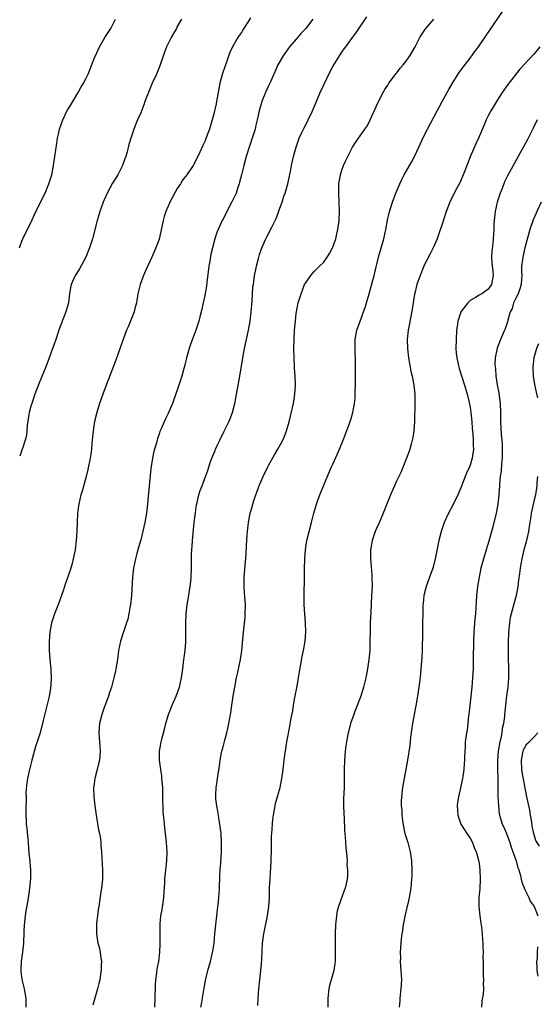
# Model space of a CAD drawing. Units: inches. Extents: x 2502000 to 2505000, y 1491000 to 1494000.
# Drawn here: x 2502117 to 2502230, y 1491454 to 1491669 of the extents above; entities that cross this region are included whole.
import ezdxf

# ---------------------------------------------------------------- set-up
doc = ezdxf.new("R2010")
doc.units = ezdxf.units.IN
doc.header["$MEASUREMENT"] = 0
doc.layers.add('LD25021491_10ft', color=110, linetype='Continuous')

msp = doc.modelspace()

# ---------------------------------------------------------------- linework, layer by layer
at = {"layer": 'LD25021491_10ft'}
for points, elevation in [([(2502168.6, 1491453.4), (2502168.67, 1491455), (2502168.82, 1491457), (2502169.28, 1491461), (2502169.44, 1491462.56), (2502169.47, 1491463.47), (2502169.65, 1491467), (2502169.9, 1491469), (2502170.75, 1491473), (2502171.02, 1491475), (2502171.12, 1491477), (2502171.18, 1491478.82), (2502171.17, 1491479.17), (2502171.27, 1491481), (2502171.4, 1491482.6), (2502171.43, 1491483.43), (2502171.54, 1491485), (2502171.58, 1491487.58), (2502171.57, 1491489), (2502171.61, 1491490.39), (2502171.64, 1491491), (2502171.79, 1491493), (2502171.9, 1491494.1), (2502172.01, 1491495), (2502172.25, 1491496.25), (2502172.37, 1491497), (2502172.48, 1491497.52), (2502173.46, 1491501), (2502173.88, 1491503), (2502174.16, 1491505), (2502174.38, 1491507), (2502174.59, 1491508.59), (2502174.63, 1491509), (2502174.98, 1491511), (2502175.61, 1491514.39), (2502175.84, 1491515.84), (2502176.23, 1491517.77), (2502176.41, 1491519), (2502176.71, 1491520.71), (2502177.17, 1491523.17), (2502177.49, 1491525), (2502177.69, 1491526.31), (2502178.02, 1491528.02), (2502178.32, 1491529.69), (2502178.6, 1491531), (2502178.93, 1491533), (2502179.07, 1491535), (2502179.03, 1491537), (2502178.75, 1491541), (2502178.72, 1491543), (2502178.81, 1491547), (2502178.82, 1491548.82), (2502178.86, 1491551), (2502179.02, 1491553), (2502179.34, 1491555), (2502179.81, 1491557), (2502180.36, 1491559), (2502180.87, 1491561), (2502181.44, 1491563), (2502181.67, 1491563.67), (2502182.15, 1491565), (2502183, 1491567.15), (2502184.67, 1491571), (2502185, 1491571.75), (2502186.04, 1491573.96), (2502186.48, 1491575), (2502187.27, 1491577), (2502188.65, 1491580.65), (2502189, 1491581.7), (2502189.38, 1491583), (2502189.75, 1491585), (2502189.87, 1491586.13), (2502189.92, 1491587), (2502189.91, 1491587.91), (2502189.95, 1491589), (2502189.94, 1491589.94), (2502189.97, 1491593), (2502189.93, 1491595), (2502189.88, 1491595.88), (2502189.85, 1491597), (2502189.85, 1491597.85), (2502189.88, 1491599), (2502190.27, 1491601), (2502191, 1491602.97), (2502191.72, 1491605), (2502192.04, 1491605.96), (2502192.35, 1491607), (2502192.92, 1491609), (2502193.65, 1491611.65), (2502194.01, 1491613), (2502195.02, 1491617), (2502196.12, 1491621), (2502196.57, 1491623), (2502196.93, 1491625.07), (2502197.29, 1491626.71), (2502197.61, 1491627.61), (2502198.06, 1491629), (2502198.8, 1491631), (2502199.62, 1491633), (2502200.07, 1491633.93), (2502200.61, 1491635), (2502202.22, 1491637.78), (2502202.85, 1491639), (2502203.82, 1491641), (2502205, 1491643.57), (2502205.72, 1491645), (2502207.82, 1491649), (2502208.24, 1491649.76), (2502208.89, 1491651), (2502209.97, 1491653), (2502210.34, 1491653.66), (2502211.14, 1491655), (2502212.65, 1491657.35), (2502213.48, 1491658.52), (2502215, 1491660.49), (2502216.07, 1491661.93), (2502216.88, 1491663), (2502218.26, 1491665), (2502219.36, 1491666.64), (2502222.33, 1491671)], 8760), ([(2502116.48, 1491619), (2502117, 1491620.46), (2502117.22, 1491621), (2502117.47, 1491621.47), (2502119, 1491624.51), (2502120.08, 1491627), (2502122.07, 1491631), (2502122.93, 1491633), (2502123.54, 1491635), (2502123.94, 1491637), (2502124.24, 1491639), (2502124.43, 1491640.43), (2502124.6, 1491641.4), (2502124.83, 1491643), (2502125, 1491643.91), (2502125.23, 1491645), (2502125.94, 1491647), (2502126.95, 1491649.05), (2502127.69, 1491650.31), (2502128.13, 1491651), (2502129.34, 1491653), (2502129.93, 1491654.07), (2502130.49, 1491655), (2502131, 1491656), (2502131.48, 1491657), (2502133, 1491660.75), (2502133.09, 1491661), (2502133.98, 1491663), (2502135.12, 1491665), (2502135.88, 1491666.12), (2502136.45, 1491667), (2502137, 1491668.02), (2502137.45, 1491669)], 8820), ([(2502151.92, 1491669), (2502151, 1491667.38), (2502150.8, 1491667), (2502150.15, 1491665.85), (2502149.69, 1491665), (2502149, 1491663.7), (2502148.66, 1491663), (2502148.2, 1491661.8), (2502147.19, 1491658.81), (2502146.43, 1491657), (2502145.51, 1491655), (2502144.76, 1491653.24), (2502143.92, 1491651), (2502143.69, 1491650.31), (2502143, 1491648.56), (2502142.3, 1491647), (2502141.46, 1491645), (2502140.8, 1491643), (2502140.41, 1491641.59), (2502140.03, 1491640.03), (2502139.74, 1491639), (2502139.54, 1491638.46), (2502139.02, 1491637), (2502138, 1491635), (2502136.85, 1491633.15), (2502135.67, 1491631), (2502135, 1491629.49), (2502134.8, 1491629), (2502134.08, 1491627), (2502133.84, 1491626.16), (2502133.46, 1491625), (2502132.43, 1491621), (2502131.82, 1491619), (2502131, 1491616.95), (2502129.6, 1491614.4), (2502129, 1491613.45), (2502128.69, 1491613), (2502127.78, 1491611), (2502127.65, 1491610.35), (2502127.45, 1491609), (2502127.2, 1491607), (2502126.61, 1491605), (2502125.6, 1491602.4), (2502125.1, 1491601), (2502124.42, 1491599), (2502124.04, 1491597.96), (2502123.72, 1491597), (2502122.99, 1491595), (2502122.22, 1491593), (2502120.73, 1491589.27), (2502119.88, 1491587), (2502119.18, 1491585), (2502119, 1491584.38), (2502118.64, 1491583), (2502118.56, 1491582.56), (2502118.15, 1491580.15), (2502117.99, 1491578.01), (2502117.74, 1491577), (2502117.14, 1491575.14), (2502117.11, 1491575), (2502116.53, 1491573.47)], 8810), ([(2502167, 1491669.28), (2502166.55, 1491668.55), (2502165.33, 1491666.67), (2502165, 1491666.12), (2502164.52, 1491665.48), (2502164.21, 1491665), (2502163.06, 1491662.94), (2502162.44, 1491661.56), (2502161.86, 1491659.86), (2502161.39, 1491658.61), (2502160.89, 1491657.11), (2502160.31, 1491655), (2502159.58, 1491651), (2502159.46, 1491650.54), (2502159.16, 1491649), (2502159, 1491648.29), (2502158.49, 1491646.49), (2502158.01, 1491645), (2502157.48, 1491643.48), (2502157, 1491642.24), (2502156.59, 1491641.41), (2502155.93, 1491639.93), (2502155, 1491637.95), (2502154.43, 1491637), (2502153.05, 1491635), (2502152.15, 1491633.85), (2502151.66, 1491633), (2502151, 1491631.96), (2502149.38, 1491629), (2502149, 1491628.16), (2502148.5, 1491627), (2502148.16, 1491625.84), (2502147.94, 1491625), (2502147.41, 1491622.59), (2502147, 1491620.94), (2502146.3, 1491619), (2502145.42, 1491617), (2502144.01, 1491613.99), (2502143.61, 1491613), (2502142.86, 1491611), (2502142.48, 1491609.52), (2502142.38, 1491609), (2502142.06, 1491607), (2502141.73, 1491605.73), (2502141.57, 1491605), (2502141, 1491603.54), (2502140.24, 1491601.76), (2502139.88, 1491601), (2502139.22, 1491599.22), (2502138.61, 1491597.39), (2502137.55, 1491594.45), (2502135.44, 1491589), (2502134.71, 1491587), (2502134.01, 1491585), (2502133.39, 1491583), (2502132.91, 1491581.08), (2502132.59, 1491579), (2502132.33, 1491576.33), (2502132.22, 1491575), (2502132.09, 1491573.91), (2502131.93, 1491573), (2502131.43, 1491570.57), (2502131.04, 1491569), (2502130.17, 1491565.83), (2502129.92, 1491565), (2502129.44, 1491563), (2502129.37, 1491562.63), (2502129.16, 1491561), (2502129.07, 1491559), (2502129.02, 1491557), (2502128.89, 1491555), (2502128.64, 1491553), (2502128.24, 1491551), (2502127.99, 1491550.01), (2502127.69, 1491549), (2502127, 1491546.9), (2502126.48, 1491545.52), (2502126.01, 1491544.01), (2502125, 1491541.19), (2502124.13, 1491539), (2502123.48, 1491537), (2502123.11, 1491535), (2502122.99, 1491533), (2502123.01, 1491531), (2502123.14, 1491529), (2502123.33, 1491527), (2502123.32, 1491526.68), (2502123.42, 1491525), (2502123.33, 1491523.33), (2502123.29, 1491523), (2502123.24, 1491522.76), (2502122.96, 1491520.96), (2502121.68, 1491515.68), (2502121.01, 1491513), (2502120.38, 1491511), (2502120.02, 1491509.98), (2502119.21, 1491507), (2502118.7, 1491505), (2502118.27, 1491503), (2502118.13, 1491502.13), (2502117.91, 1491499.91), (2502117.92, 1491499), (2502117.97, 1491498.04), (2502117.91, 1491497), (2502117.88, 1491495.88), (2502117.97, 1491493), (2502118.08, 1491492.08), (2502118.29, 1491489.71), (2502118.39, 1491489), (2502118.57, 1491486.57), (2502118.72, 1491485), (2502118.73, 1491484.73), (2502118.88, 1491483), (2502118.89, 1491481.11), (2502118.7, 1491479), (2502118.3, 1491476.3), (2502117.9, 1491474.1), (2502117.76, 1491473), (2502117.62, 1491471.62), (2502117.53, 1491471), (2502117.47, 1491469.47), (2502117.43, 1491469), (2502117.39, 1491467.39), (2502117.36, 1491467), (2502117.17, 1491465), (2502116.88, 1491463), (2502116.81, 1491461.19), (2502116.82, 1491460.82), (2502117.03, 1491459.03), (2502117.5, 1491457), (2502117.7, 1491455.7), (2502117.87, 1491455), (2502117.87, 1491453)], 8800), ([(2502180.62, 1491669), (2502179, 1491666.9), (2502178.06, 1491665.94), (2502177, 1491664.64), (2502175.54, 1491663), (2502175.3, 1491662.7), (2502174.12, 1491661), (2502172.98, 1491659), (2502172.36, 1491657.64), (2502171.35, 1491655.35), (2502171, 1491654.59), (2502170.31, 1491653), (2502169.47, 1491651), (2502168.87, 1491649), (2502168.47, 1491647), (2502168.18, 1491645.82), (2502168.01, 1491645), (2502167.39, 1491643), (2502166.71, 1491641), (2502166.08, 1491639), (2502165.53, 1491637), (2502165.03, 1491634.97), (2502164.63, 1491633.37), (2502164.53, 1491633), (2502164.24, 1491632.24), (2502163.83, 1491631), (2502163.59, 1491630.41), (2502162.94, 1491629.06), (2502161.84, 1491627), (2502161, 1491625.31), (2502160.83, 1491625), (2502159.92, 1491623), (2502159.66, 1491622.34), (2502159.23, 1491621), (2502158.69, 1491619), (2502158.34, 1491617.66), (2502158.09, 1491616.09), (2502157.89, 1491615), (2502157.45, 1491611.45), (2502157.37, 1491610.63), (2502157, 1491608.63), (2502156.63, 1491607), (2502156.36, 1491605.64), (2502155.95, 1491603.95), (2502155.74, 1491603), (2502155.08, 1491601), (2502153.92, 1491598.08), (2502153.58, 1491597), (2502153.03, 1491594.97), (2502152.61, 1491593.39), (2502152.37, 1491592.37), (2502151.99, 1491591), (2502151.36, 1491589), (2502149.91, 1491585), (2502149.17, 1491583.17), (2502149, 1491582.79), (2502148.38, 1491581.62), (2502148.11, 1491581), (2502147.45, 1491579.45), (2502147.16, 1491578.84), (2502147, 1491578.31), (2502146.65, 1491577.35), (2502146.42, 1491576.42), (2502146.02, 1491575), (2502145.81, 1491574.19), (2502145.57, 1491573), (2502145.23, 1491570.77), (2502144.62, 1491564.62), (2502144.49, 1491563), (2502144.35, 1491561.65), (2502144.25, 1491561), (2502143.87, 1491559), (2502143, 1491555.21), (2502142.51, 1491553.49), (2502142.18, 1491552.18), (2502141.84, 1491551), (2502141.42, 1491549), (2502141.19, 1491547), (2502141.01, 1491543), (2502140.79, 1491541), (2502140.72, 1491540.73), (2502140.42, 1491539), (2502140.15, 1491537.85), (2502139.88, 1491537), (2502139.27, 1491535.27), (2502138.56, 1491533), (2502138.17, 1491531), (2502137.9, 1491529), (2502137.58, 1491527), (2502137.48, 1491526.52), (2502137.14, 1491525), (2502136.58, 1491523), (2502136.17, 1491521.83), (2502135.93, 1491521), (2502135.14, 1491518.86), (2502135, 1491518.51), (2502134.47, 1491517), (2502133.95, 1491515), (2502133.91, 1491514.09), (2502133.83, 1491513), (2502133.99, 1491511), (2502134.11, 1491509), (2502133.95, 1491507), (2502133.78, 1491506.22), (2502133.5, 1491505), (2502132.96, 1491503), (2502132.72, 1491501.28), (2502132.7, 1491501), (2502132.75, 1491499), (2502132.97, 1491497), (2502133.26, 1491495), (2502133.8, 1491491.8), (2502133.96, 1491491), (2502134.18, 1491489.82), (2502134.27, 1491489), (2502134.29, 1491488.29), (2502134.43, 1491487), (2502134.65, 1491483), (2502134.64, 1491481), (2502134.41, 1491479), (2502134.29, 1491478.29), (2502133.84, 1491475), (2502133.71, 1491474.29), (2502133.54, 1491473), (2502133.36, 1491471.36), (2502133.3, 1491471), (2502133.3, 1491469), (2502133.65, 1491467), (2502133.88, 1491466.12), (2502134.14, 1491465), (2502134.21, 1491464.21), (2502134.4, 1491463), (2502134.35, 1491462.35), (2502134.33, 1491461), (2502134.2, 1491460.2), (2502134.05, 1491459), (2502133.85, 1491458.15), (2502133.56, 1491457), (2502132.97, 1491455), (2502132.55, 1491453.45)], 8790), ([(2502146.08, 1491453), (2502146.15, 1491455), (2502146.22, 1491457.78), (2502146.29, 1491459), (2502146.51, 1491460.51), (2502146.61, 1491461.39), (2502146.93, 1491463), (2502147.19, 1491465), (2502147.24, 1491466.76), (2502147.26, 1491467), (2502147.22, 1491469), (2502147.22, 1491471), (2502147.24, 1491471.24), (2502147.41, 1491473), (2502147.67, 1491474.33), (2502147.87, 1491475.87), (2502148.04, 1491477), (2502148.24, 1491480.24), (2502148.26, 1491481), (2502148.32, 1491481.68), (2502148.73, 1491485), (2502148.78, 1491487), (2502148.64, 1491489), (2502148.42, 1491491), (2502148.25, 1491492.25), (2502148.18, 1491493), (2502148.11, 1491493.89), (2502147.97, 1491495), (2502147.9, 1491495.9), (2502147.84, 1491499), (2502147.85, 1491499.85), (2502147.8, 1491501), (2502147.66, 1491502.34), (2502147.65, 1491503), (2502147.59, 1491503.59), (2502147.36, 1491505), (2502147.1, 1491507), (2502147.09, 1491509), (2502147.39, 1491510.61), (2502147.44, 1491511), (2502147.58, 1491511.58), (2502148.2, 1491513.8), (2502148.5, 1491515), (2502149, 1491516.78), (2502149.07, 1491517), (2502149.85, 1491519), (2502150.73, 1491521), (2502151.48, 1491523), (2502151.95, 1491525), (2502152.23, 1491527), (2502152.36, 1491528.37), (2502152.44, 1491529), (2502152.52, 1491529.48), (2502152.68, 1491531), (2502152.83, 1491532.83), (2502152.86, 1491533.14), (2502152.89, 1491535), (2502152.88, 1491536.88), (2502152.97, 1491539), (2502153.17, 1491541), (2502153.42, 1491542.58), (2502153.62, 1491543.62), (2502153.84, 1491545), (2502153.93, 1491546.07), (2502154.05, 1491547), (2502154.1, 1491549), (2502154.1, 1491551), (2502154.12, 1491552.12), (2502154.16, 1491553), (2502154.23, 1491553.77), (2502154.31, 1491555), (2502154.54, 1491557.46), (2502154.69, 1491559), (2502154.94, 1491561.06), (2502155.19, 1491562.81), (2502155.36, 1491563.36), (2502155.72, 1491565), (2502156.01, 1491565.99), (2502156.41, 1491567), (2502157, 1491568.58), (2502157.68, 1491570.32), (2502158.29, 1491572.29), (2502158.56, 1491573), (2502159.28, 1491574.72), (2502159.36, 1491575), (2502159.64, 1491575.64), (2502160.27, 1491577), (2502161.19, 1491578.81), (2502161.52, 1491579.52), (2502162.26, 1491581), (2502162.48, 1491581.52), (2502163.06, 1491583), (2502163.58, 1491585), (2502163.81, 1491586.19), (2502164.67, 1491591), (2502165.42, 1491595.42), (2502165.72, 1491597), (2502166.57, 1491601), (2502166.91, 1491603), (2502167.14, 1491605), (2502167.33, 1491607.33), (2502167.54, 1491610.46), (2502167.62, 1491611), (2502167.76, 1491611.76), (2502167.9, 1491613), (2502168.07, 1491613.93), (2502168.32, 1491615), (2502168.82, 1491617), (2502169, 1491617.6), (2502169.47, 1491619), (2502170.34, 1491621), (2502170.57, 1491621.43), (2502171.72, 1491623.72), (2502172.59, 1491625.41), (2502173.15, 1491626.85), (2502173.3, 1491627.3), (2502173.9, 1491629), (2502174.32, 1491630.32), (2502174.56, 1491631), (2502175.15, 1491633), (2502175.73, 1491635.73), (2502175.96, 1491637), (2502176.4, 1491639), (2502176.96, 1491641), (2502177.47, 1491642.53), (2502177.66, 1491643), (2502178.26, 1491644.26), (2502178.72, 1491645.28), (2502179, 1491645.78), (2502179.61, 1491647), (2502180.57, 1491649), (2502181, 1491649.97), (2502182.26, 1491653), (2502183, 1491654.64), (2502184.44, 1491657.56), (2502185, 1491658.65), (2502186.43, 1491661), (2502187, 1491661.84), (2502187.5, 1491662.5), (2502187.82, 1491663), (2502189.3, 1491665), (2502190.04, 1491665.96), (2502192.44, 1491669.56)], 8780), ([(2502156.16, 1491453), (2502156.31, 1491453.69), (2502156.85, 1491457.15), (2502157.16, 1491458.84), (2502157.7, 1491461), (2502158.24, 1491463), (2502158.61, 1491464.61), (2502158.71, 1491465), (2502158.76, 1491465.24), (2502159.03, 1491466.97), (2502159.23, 1491469), (2502159.39, 1491471), (2502159.75, 1491474.25), (2502159.88, 1491475), (2502160.01, 1491476.01), (2502160.1, 1491477), (2502160.13, 1491477.87), (2502160.21, 1491479), (2502160.3, 1491481.7), (2502160.4, 1491483), (2502160.54, 1491484.54), (2502160.69, 1491487), (2502160.69, 1491489), (2502160.57, 1491491), (2502160.33, 1491493), (2502160.17, 1491493.83), (2502159.98, 1491495), (2502159.87, 1491495.87), (2502159.62, 1491497), (2502159.42, 1491498.58), (2502159.4, 1491499), (2502159.44, 1491499.44), (2502159.49, 1491501), (2502159.68, 1491502.32), (2502159.8, 1491503), (2502159.92, 1491503.92), (2502160.23, 1491505.77), (2502160.37, 1491507), (2502160.69, 1491508.69), (2502160.76, 1491509), (2502160.82, 1491509.18), (2502161, 1491509.91), (2502161.23, 1491510.77), (2502161.36, 1491511.36), (2502161.8, 1491513), (2502162.04, 1491513.96), (2502162.25, 1491515), (2502162.68, 1491517.32), (2502162.95, 1491519), (2502163.24, 1491521), (2502163.56, 1491523), (2502163.94, 1491525), (2502164.14, 1491525.86), (2502164.79, 1491529), (2502165.09, 1491531), (2502165.44, 1491535), (2502165.81, 1491538.19), (2502165.87, 1491539), (2502165.9, 1491541), (2502165.7, 1491543.7), (2502165.62, 1491545), (2502165.64, 1491546.36), (2502165.64, 1491547), (2502166.07, 1491552.07), (2502166.13, 1491553.87), (2502166.3, 1491556.3), (2502166.34, 1491557), (2502166.56, 1491559), (2502166.95, 1491561), (2502167.42, 1491562.58), (2502167.52, 1491563), (2502167.76, 1491563.76), (2502168.2, 1491565), (2502168.42, 1491565.58), (2502169, 1491567.19), (2502169.76, 1491569), (2502170.71, 1491571), (2502171, 1491571.55), (2502172.24, 1491573.76), (2502172.97, 1491575), (2502174.07, 1491577), (2502174.35, 1491577.65), (2502174.89, 1491579), (2502175.45, 1491581), (2502175.75, 1491582.25), (2502176.37, 1491585), (2502176.72, 1491587), (2502176.84, 1491589), (2502176.76, 1491591), (2502176.65, 1491592.65), (2502176.62, 1491593), (2502176.52, 1491595), (2502176.48, 1491597), (2502176.52, 1491599), (2502176.65, 1491601), (2502176.82, 1491603), (2502177, 1491604.7), (2502177.04, 1491605), (2502177.43, 1491607), (2502178.05, 1491609), (2502178.84, 1491611), (2502179, 1491611.33), (2502180.21, 1491613), (2502180.56, 1491613.44), (2502181, 1491613.94), (2502182.12, 1491615), (2502183, 1491615.9), (2502183.78, 1491617), (2502184.25, 1491617.75), (2502184.93, 1491619), (2502185, 1491619.15), (2502185.63, 1491621), (2502185.88, 1491622.12), (2502186.13, 1491623), (2502186.4, 1491625), (2502186.47, 1491627), (2502186.4, 1491629), (2502186.3, 1491631), (2502186.34, 1491632.34), (2502186.35, 1491633), (2502186.68, 1491635), (2502187, 1491636.02), (2502187.34, 1491637), (2502187.88, 1491638.12), (2502188.27, 1491639), (2502189, 1491640.45), (2502189.31, 1491641), (2502189.94, 1491642.06), (2502191, 1491643.52), (2502192.03, 1491645), (2502192.42, 1491645.58), (2502193, 1491646.61), (2502193.19, 1491647), (2502195, 1491651.02), (2502196.01, 1491653), (2502196.37, 1491653.63), (2502197, 1491654.61), (2502197.26, 1491655), (2502198.86, 1491657.14), (2502199, 1491657.31), (2502199.73, 1491658.27), (2502200.35, 1491659), (2502201, 1491659.83), (2502201.82, 1491661), (2502202.25, 1491661.75), (2502203, 1491662.99), (2502204.01, 1491665), (2502204.38, 1491665.62), (2502205, 1491666.5), (2502205.19, 1491666.81), (2502205.34, 1491667), (2502207.05, 1491669)], 8770), ([(2502230.27, 1491663), (2502229, 1491661.44), (2502227, 1491659.26), (2502225.89, 1491658.11), (2502223.28, 1491654.72), (2502222.06, 1491653), (2502221, 1491651.4), (2502220.1, 1491649.9), (2502219.58, 1491649), (2502219, 1491647.9), (2502218.55, 1491647), (2502218.06, 1491645.94), (2502216.85, 1491643), (2502216.26, 1491641.74), (2502215.06, 1491638.94), (2502213.84, 1491635.84), (2502213.38, 1491634.62), (2502212.74, 1491633.26), (2502212.08, 1491632.08), (2502211.51, 1491631), (2502210.55, 1491629), (2502209.81, 1491627), (2502209, 1491624.44), (2502208.14, 1491621.86), (2502207.8, 1491621), (2502206.91, 1491619), (2502206.29, 1491617.71), (2502205, 1491615.23), (2502204.9, 1491615), (2502204.09, 1491613), (2502203.4, 1491611), (2502203, 1491609.41), (2502202.88, 1491608.88), (2502202.57, 1491607), (2502202.37, 1491605.63), (2502202.04, 1491604.04), (2502201.5, 1491601), (2502201.29, 1491599), (2502201.32, 1491597), (2502201.55, 1491595), (2502202.08, 1491592.08), (2502202.33, 1491591), (2502202.64, 1491589.36), (2502202.7, 1491589), (2502202.91, 1491587), (2502202.94, 1491584.94), (2502202.83, 1491581), (2502202.71, 1491579), (2502202.48, 1491577.52), (2502202.37, 1491577), (2502202.11, 1491576.11), (2502201.82, 1491575), (2502201.63, 1491574.37), (2502201.12, 1491573), (2502200.33, 1491571), (2502199.92, 1491570.08), (2502199, 1491568.17), (2502198.47, 1491567), (2502197.63, 1491565), (2502196.04, 1491561), (2502195.1, 1491558.9), (2502194.47, 1491557.53), (2502194.25, 1491557), (2502193.6, 1491555), (2502193.5, 1491554.5), (2502193.25, 1491553), (2502193.21, 1491551), (2502193.52, 1491547.52), (2502193.55, 1491547), (2502193.58, 1491545), (2502193.49, 1491543), (2502193.29, 1491539.29), (2502193.19, 1491537), (2502193.13, 1491535.13), (2502193.12, 1491533), (2502193.08, 1491531), (2502192.9, 1491529), (2502192.58, 1491527), (2502192.19, 1491525), (2502191.71, 1491523), (2502191.09, 1491521), (2502189.9, 1491517.9), (2502189.57, 1491517), (2502188.89, 1491515), (2502188.48, 1491513.52), (2502188.36, 1491513), (2502188.22, 1491512.22), (2502187.98, 1491511), (2502187.85, 1491510.15), (2502187.7, 1491509), (2502187.53, 1491507), (2502187.49, 1491505), (2502187.5, 1491503), (2502187.46, 1491501), (2502187.35, 1491498.65), (2502187.33, 1491497), (2502187.38, 1491495.38), (2502187.4, 1491495), (2502187.45, 1491494.55), (2502187.57, 1491491.57), (2502187.65, 1491491), (2502187.73, 1491490.27), (2502187.88, 1491487.88), (2502188.06, 1491485.94), (2502188.1, 1491485), (2502188.09, 1491484.09), (2502188.2, 1491483), (2502188.21, 1491481.79), (2502188.15, 1491481), (2502187.69, 1491479), (2502187.46, 1491478.54), (2502186.23, 1491475), (2502185.97, 1491474.03), (2502185.8, 1491473), (2502185.6, 1491471), (2502185.52, 1491469), (2502185.49, 1491466.51), (2502185.53, 1491465), (2502185.53, 1491463.53), (2502185.5, 1491463), (2502185.43, 1491462.57), (2502185.21, 1491461), (2502184.63, 1491459), (2502184.29, 1491457.71), (2502184.12, 1491457), (2502183.93, 1491455), (2502183.91, 1491453)], 8750), ([(2502229.71, 1491647), (2502228.82, 1491645.18), (2502227.46, 1491642.54), (2502223.21, 1491634.79), (2502222.57, 1491633.43), (2502222.02, 1491632.02), (2502221.6, 1491631), (2502220.92, 1491629), (2502220.49, 1491627), (2502220.36, 1491625.64), (2502220.27, 1491625), (2502220.22, 1491624.22), (2502220.18, 1491623), (2502219.99, 1491619.99), (2502219.76, 1491618.24), (2502219.72, 1491617), (2502219.79, 1491615.79), (2502219.83, 1491615), (2502220.01, 1491613.99), (2502220.07, 1491613), (2502219.81, 1491611.81), (2502219.72, 1491611), (2502219, 1491609.98), (2502217.57, 1491609), (2502217, 1491608.69), (2502216.18, 1491608.18), (2502215, 1491607.52), (2502214.5, 1491607), (2502213.02, 1491605), (2502213, 1491604.95), (2502212.36, 1491603), (2502212.17, 1491601.83), (2502212.06, 1491601), (2502211.94, 1491599), (2502211.93, 1491597), (2502212, 1491596), (2502212.1, 1491595), (2502212.41, 1491593.6), (2502212.52, 1491593), (2502212.63, 1491592.63), (2502213.8, 1491589), (2502214.05, 1491588.05), (2502214.37, 1491587), (2502214.81, 1491585.19), (2502215, 1491584.2), (2502215.2, 1491583), (2502215.4, 1491581), (2502215.5, 1491579.5), (2502215.55, 1491579), (2502215.63, 1491578.37), (2502215.71, 1491577), (2502215.7, 1491575.7), (2502215.75, 1491575), (2502215.46, 1491573), (2502215, 1491571.49), (2502214.82, 1491571), (2502214.25, 1491569.75), (2502213.97, 1491569), (2502213, 1491566.54), (2502212.3, 1491565), (2502211.23, 1491562.77), (2502210.29, 1491561), (2502209.35, 1491559), (2502209.25, 1491558.75), (2502208.68, 1491557), (2502208.2, 1491555), (2502207.35, 1491551), (2502207, 1491549.53), (2502206.84, 1491549), (2502206.12, 1491547), (2502205.81, 1491546.19), (2502205.42, 1491545), (2502204.92, 1491543), (2502204.72, 1491541.28), (2502204.7, 1491541), (2502204.59, 1491535), (2502204.58, 1491533.42), (2502204.54, 1491532.54), (2502204.51, 1491531), (2502204.45, 1491529.55), (2502204.27, 1491527), (2502204.14, 1491525.86), (2502203.96, 1491523.96), (2502203.52, 1491521), (2502203.13, 1491518.87), (2502202.77, 1491517), (2502202.43, 1491515), (2502202.02, 1491512.02), (2502201.82, 1491510.18), (2502201.36, 1491507), (2502200.58, 1491503), (2502200.24, 1491501), (2502200, 1491499), (2502199.93, 1491498.07), (2502199.94, 1491497), (2502200.06, 1491496.06), (2502200.07, 1491495), (2502200.22, 1491493.78), (2502200.42, 1491492.42), (2502200.75, 1491491), (2502201, 1491490.12), (2502201.37, 1491489), (2502201.91, 1491487), (2502202.17, 1491485), (2502202.25, 1491483), (2502202.25, 1491481.75), (2502202.21, 1491481), (2502202.12, 1491480.12), (2502202.04, 1491479), (2502201.7, 1491477), (2502201.32, 1491475.32), (2502201.19, 1491474.81), (2502200.8, 1491473.2), (2502200.4, 1491471), (2502200.25, 1491469.74), (2502200.1, 1491469), (2502199.94, 1491467.94), (2502199.86, 1491467), (2502199.73, 1491465), (2502199.77, 1491463.77), (2502199.76, 1491463), (2502199.89, 1491461), (2502199.99, 1491459), (2502199.88, 1491457), (2502199.65, 1491455), (2502199.63, 1491454.37), (2502199.54, 1491453)], 8740), ([(2502230.55, 1491629), (2502229.6, 1491627), (2502229.43, 1491626.57), (2502228.83, 1491625.17), (2502228.05, 1491623), (2502227, 1491619.05), (2502226.62, 1491617.38), (2502226.52, 1491617), (2502226.46, 1491616.46), (2502226.27, 1491615), (2502226.24, 1491613.76), (2502226.3, 1491613), (2502226.26, 1491612.26), (2502226.16, 1491611), (2502225.92, 1491610.08), (2502225.49, 1491609), (2502225, 1491608.01), (2502224.53, 1491607), (2502224.21, 1491605.79), (2502223.77, 1491605), (2502223.24, 1491603.24), (2502223.17, 1491602.83), (2502222.7, 1491601.3), (2502222.54, 1491601), (2502221.65, 1491599), (2502220.92, 1491597.08), (2502220.52, 1491595), (2502220.42, 1491593.58), (2502220.46, 1491593), (2502220.54, 1491592.54), (2502220.61, 1491591), (2502220.9, 1491589.1), (2502221.29, 1491587.29), (2502221.35, 1491586.65), (2502221.6, 1491585), (2502221.68, 1491583), (2502221.68, 1491581), (2502221.82, 1491578.18), (2502221.95, 1491577), (2502222.01, 1491576.01), (2502222.05, 1491575), (2502222.01, 1491574.01), (2502222, 1491573), (2502221.87, 1491571.87), (2502221.79, 1491570.21), (2502221.6, 1491569), (2502221.45, 1491567.45), (2502221.44, 1491567), (2502221.32, 1491565), (2502221.09, 1491563), (2502221, 1491562.55), (2502220.68, 1491561), (2502219.99, 1491558.01), (2502219.11, 1491554.89), (2502218.51, 1491553), (2502217.91, 1491551), (2502217.39, 1491549), (2502216.97, 1491547), (2502216.64, 1491545), (2502216.44, 1491543), (2502216.34, 1491541.66), (2502216.29, 1491540.29), (2502216.19, 1491539), (2502216.07, 1491537.93), (2502215.93, 1491535.93), (2502215.85, 1491535), (2502215.76, 1491533), (2502215.71, 1491529), (2502215.65, 1491527), (2502215.55, 1491525), (2502215.39, 1491523), (2502214.94, 1491518.94), (2502214.74, 1491517), (2502214.69, 1491516.69), (2502214.52, 1491515), (2502214.35, 1491513.65), (2502214.24, 1491513), (2502213.96, 1491511), (2502213.91, 1491509.91), (2502213.84, 1491509), (2502213.82, 1491507.82), (2502213.78, 1491507), (2502213.71, 1491506.29), (2502213.64, 1491505), (2502213.42, 1491503.42), (2502213.35, 1491503), (2502213, 1491501.27), (2502212.46, 1491499), (2502212.27, 1491497.73), (2502212.19, 1491497), (2502212.3, 1491495), (2502213.02, 1491493.02), (2502213.78, 1491491.78), (2502214.32, 1491491), (2502215, 1491489.94), (2502215.52, 1491489), (2502215.93, 1491487.93), (2502216.36, 1491487), (2502216.88, 1491485.12), (2502217, 1491484.39), (2502217.17, 1491483), (2502217.22, 1491481), (2502217.12, 1491478.88), (2502216.95, 1491476.95), (2502216.91, 1491475), (2502217.11, 1491473), (2502217.34, 1491471.34), (2502217.51, 1491470.49), (2502217.66, 1491469), (2502217.7, 1491467.7), (2502217.79, 1491467), (2502217.83, 1491466.17), (2502217.85, 1491465), (2502217.83, 1491463.83), (2502217.85, 1491463), (2502217.89, 1491462.11), (2502217.87, 1491461), (2502217.89, 1491459.89), (2502217.95, 1491459), (2502217.9, 1491458.1), (2502217.92, 1491457), (2502217.86, 1491455.86), (2502217.61, 1491454.39), (2502217.51, 1491453)], 8730), ([(2502230, 1491598), (2502229.56, 1491597), (2502228.94, 1491595), (2502228.73, 1491593), (2502228.82, 1491591), (2502229.11, 1491589.11), (2502229.43, 1491587.43), (2502229.76, 1491586.24)], 8720), ([(2502229.74, 1491569), (2502229.63, 1491567.63), (2502229.6, 1491567), (2502229.28, 1491565), (2502229, 1491563.93), (2502228.37, 1491561), (2502228.3, 1491560.3), (2502228.1, 1491559), (2502227.94, 1491558.06), (2502227.82, 1491557), (2502227.27, 1491554.73), (2502226.77, 1491553), (2502226.31, 1491551), (2502226.13, 1491549.87), (2502225.96, 1491549), (2502225.79, 1491547.79), (2502225.62, 1491546.38), (2502225.43, 1491545), (2502225.06, 1491543), (2502223.97, 1491539), (2502223.81, 1491538.19), (2502223.6, 1491537), (2502223.43, 1491535), (2502223.4, 1491534.6), (2502223.35, 1491533), (2502223.32, 1491531), (2502223.35, 1491529), (2502223.39, 1491527.39), (2502223.43, 1491526.57), (2502223.42, 1491525), (2502223.26, 1491523), (2502223, 1491521.09), (2502222.76, 1491519), (2502222.56, 1491517), (2502222.52, 1491516.52), (2502222.31, 1491515), (2502222.06, 1491513.94), (2502221.96, 1491513), (2502221.72, 1491511.72), (2502221.54, 1491511), (2502221.18, 1491509), (2502221.02, 1491507), (2502221.02, 1491505), (2502221.06, 1491503), (2502221.06, 1491501.06), (2502221.08, 1491499.08), (2502221.19, 1491497), (2502221.38, 1491495.38), (2502221.45, 1491495), (2502221.8, 1491493.8), (2502222.06, 1491493), (2502222.38, 1491492.38), (2502223, 1491490.96), (2502223.71, 1491489), (2502224.01, 1491488.01), (2502225.07, 1491485), (2502225.46, 1491483.46), (2502225.67, 1491483), (2502225.98, 1491482.02), (2502226.35, 1491480.35), (2502227, 1491478.7), (2502227.85, 1491477), (2502228.17, 1491476.17), (2502229.03, 1491475), (2502229.86, 1491473)], 8720), ([(2502230.2, 1491488.2), (2502229.71, 1491489), (2502229.42, 1491489.42), (2502228.92, 1491491), (2502228.61, 1491492.61), (2502228.49, 1491493.51), (2502228.25, 1491495), (2502228.06, 1491496.06), (2502227.38, 1491499.38), (2502226.42, 1491504.42), (2502226.33, 1491505), (2502226.24, 1491507), (2502226.58, 1491508.58), (2502226.64, 1491509), (2502226.72, 1491509.28), (2502227, 1491509.8), (2502227.43, 1491510.57), (2502227.9, 1491511), (2502229, 1491512.09), (2502229.86, 1491513)], 8710), ([(2502229.77, 1491466.23), (2502229.69, 1491465), (2502229.65, 1491463.65), (2502229.56, 1491463), (2502229.63, 1491461.63), (2502229.61, 1491461), (2502229.79, 1491459.79)], 8720)]:
    msp.add_lwpolyline(points, dxfattribs=dict(at, elevation=elevation))

doc.saveas('drawing.dxf')
